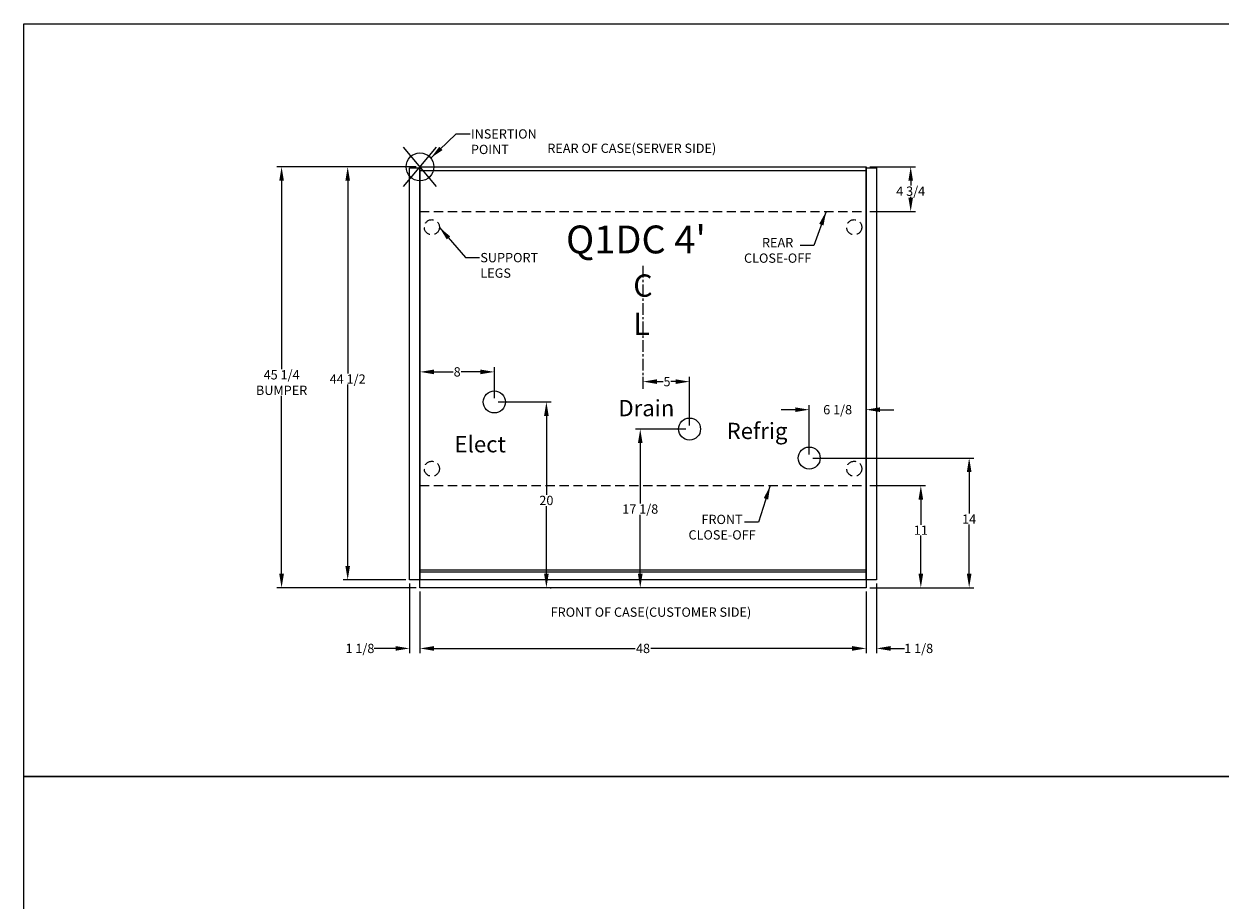
# Model space of a CAD drawing. Units: inches. Extents: x -362 to 65, y 532 to 948.
# Drawn here: x -362 to -233, y 853 to 948 of the extents above; entities that cross this region are included whole.
import ezdxf
from ezdxf.enums import TextEntityAlignment as Align

# ---------------------------------------------------------------- set-up
doc = ezdxf.new("R2010")
doc.units = ezdxf.units.IN
doc.header["$MEASUREMENT"] = 0
doc.header["$PDMODE"] = 35
doc.linetypes.add('CENTER', pattern=[2, 1.25, -0.25, 0.25, -0.25])
doc.linetypes.add('DASHEDX2', pattern=[1.5, 1, -0.5])
for name, color, linetype in [('BASE', 252, 'DASHEDX2'), ('ELECTRICAL', 1, 'Continuous'), ('ENDS-Std', 5, 'Continuous'), ('HDefault', 7, 'Continuous'), ('Hussmann_text', 6, 'Continuous'), ('Insertion_point', 41, 'Continuous'), ('Outline', 7, 'Continuous'), ('REFRIGERATION', 5, 'Continuous'), ('SPLASHGUARD', 8, 'DASHEDX2'), ('WASTE_OUTLET', 82, 'Continuous')]:
    doc.layers.add(name, color=color, linetype=linetype)
doc.styles.add('SEACAD_arial_ttf', font='ARIAL.TTF', dxfattribs={"height": 1})
doc.dimstyles.new('Hussmann_Layer', dxfattribs={"dimtxt": 1, "dimasz": 1.5, "dimexe": 0.3, "dimexo": 0.2, "dimgap": 0.09, "dimtad": 0, "dimtih": 1, "dimtoh": 1, "dimdec": 3, "dimzin": 0, "dimdsep": 46, "dimlunit": 5, "dimtxsty": 'SEACAD_arial_ttf', "dimcen": 0.5, "dimclrd": 1, "dimclre": 1, "dimclrt": 1, "dimadec": 0, "dimazin": 0, "dimtfac": 1, "dimtdec": 3, "dimtofl": 0, "dimtmove": 0, "dimatfit": 3, "dimfxl": 0, "dimtolj": 1, "dimtzin": 0, "dimarcsym": 0})

# ---------------------------------------------------------------- blocks, each defined once
blk = doc.blocks.new('SE43')
at = {"layer": 'Hussmann_text', "linetype": 'CENTER'}
blk.add_line((48.14, 420.98), (48.14, 434.42), dxfattribs=at)
at = {"layer": 'Hussmann_text', "linetype": 'Continuous', "style": 'SEACAD_arial_ttf'}
for s, p in [('C', (47.08, 433.31)), ('L', (47.08, 429.2))]:
    blk.add_text(s, height=2.4, dxfattribs=at).set_placement(p, align=Align.TOP_LEFT)
blk = doc.blocks.new('*D13')
at = {"lineweight": -2}
for p, q in [((-319.82, 932.39), (-327.7, 932.39)), ((-327.2, 930.89), (-327.2, 910.16)), ((-327.2, 889.43), (-327.2, 908.95)), ((-320.94, 887.93), (-327.7, 887.93))]:
    blk.add_line(p, q, dxfattribs=at)
for points in [[(-327.45, 930.89), (-326.95, 930.89), (-327.2, 932.39)], [(-327.45, 889.43), (-326.95, 889.43), (-327.2, 887.93)]]:
    blk.add_solid(points)
at = {"layer": 'Defpoints', "color": 0}
for p in [(-327.2, 932.39), (-319.42, 932.39), (-320.54, 887.93)]:
    blk.add_point(p, dxfattribs=at)
at = {"insert": (-327.2, 909.55), "char_height": 1, "attachment_point": 5, "style": 'SEACAD_arial_ttf'}
blk.add_mtext('\\A1;44 1/2', dxfattribs=at)
blk = doc.blocks.new('*D14')
at = {"lineweight": -2}
for p, q in [((-319.42, 909.92), (-319.42, 910.82)), ((-317.92, 910.32), (-315.84, 910.32)), ((-312.92, 910.32), (-315, 910.32)), ((-311.42, 907.48), (-311.42, 910.82))]:
    blk.add_line(p, q, dxfattribs=at)
for points in [[(-317.92, 910.57), (-317.92, 910.07), (-319.42, 910.32)], [(-312.92, 910.57), (-312.92, 910.07), (-311.42, 910.32)]]:
    blk.add_solid(points)
at = {"layer": 'Defpoints', "color": 0}
for p in [(-319.42, 910.32), (-319.42, 909.52), (-311.42, 907.08)]:
    blk.add_point(p, dxfattribs=at)
at = {"insert": (-315.42, 910.32), "char_height": 1, "attachment_point": 5, "style": 'SEACAD_arial_ttf'}
blk.add_mtext('\\A1;8', dxfattribs=at)
blk = doc.blocks.new('*D15')
at = {"lineweight": -2}
for p, q in [((-311.02, 907.08), (-305.32, 907.08)), ((-305.82, 905.58), (-305.82, 897.08)), ((-305.82, 888.58), (-305.82, 895.88)), ((-305.42, 887.08), (-305.32, 887.08))]:
    blk.add_line(p, q, dxfattribs=at)
for points in [[(-306.07, 905.58), (-305.57, 905.58), (-305.82, 907.08)], [(-306.07, 888.58), (-305.57, 888.58), (-305.82, 887.08)]]:
    blk.add_solid(points)
at = {"layer": 'Defpoints', "color": 0}
for p in [(-311.42, 907.08), (-305.82, 887.08), (-305.82, 887.08)]:
    blk.add_point(p, dxfattribs=at)
at = {"insert": (-305.82, 896.48), "char_height": 1, "attachment_point": 5, "style": 'SEACAD_arial_ttf'}
blk.add_mtext('\\A1;20', dxfattribs=at)
blk = doc.blocks.new('*D16')
at = {"lineweight": -2}
for p, q in [((-290.82, 904.16), (-296.22, 904.16)), ((-295.72, 902.66), (-295.72, 896.15)), ((-295.72, 888.58), (-295.72, 894.94)), ((-296.12, 887.08), (-296.22, 887.08))]:
    blk.add_line(p, q, dxfattribs=at)
for points in [[(-295.97, 902.66), (-295.47, 902.66), (-295.72, 904.16)], [(-295.97, 888.58), (-295.47, 888.58), (-295.72, 887.08)]]:
    blk.add_solid(points)
at = {"layer": 'Defpoints', "color": 0}
for p in [(-290.42, 904.16), (-295.72, 887.08), (-295.72, 887.08)]:
    blk.add_point(p, dxfattribs=at)
at = {"insert": (-295.72, 895.55), "char_height": 1, "attachment_point": 5, "style": 'SEACAD_arial_ttf'}
blk.add_mtext('\\A1;17 1/8', dxfattribs=at)
blk = doc.blocks.new('*D17')
at = {"lineweight": -2}
for p, q in [((-277.14, 901.04), (-259.83, 901.04)), ((-260.33, 899.54), (-260.33, 895.06)), ((-260.33, 888.58), (-260.33, 893.88)), ((-271.02, 887.08), (-259.83, 887.08))]:
    blk.add_line(p, q, dxfattribs=at)
for points in [[(-260.58, 899.54), (-260.08, 899.54), (-260.33, 901.04)], [(-260.58, 888.58), (-260.08, 888.58), (-260.33, 887.08)]]:
    blk.add_solid(points)
at = {"layer": 'Defpoints', "color": 0}
for p in [(-277.54, 901.04), (-271.42, 887.08), (-260.33, 887.08)]:
    blk.add_point(p, dxfattribs=at)
at = {"insert": (-260.33, 894.47), "char_height": 1, "attachment_point": 5, "style": 'SEACAD_arial_ttf'}
blk.add_mtext('\\A1;14', dxfattribs=at)
blk = doc.blocks.new('*D18')
at = {"lineweight": -2}
for p, q in [((-271.02, 898.08), (-265.03, 898.08)), ((-265.53, 896.58), (-265.53, 893.87)), ((-265.53, 888.58), (-265.53, 892.69)), ((-271.02, 887.08), (-265.03, 887.08))]:
    blk.add_line(p, q, dxfattribs=at)
for points in [[(-265.78, 896.58), (-265.28, 896.58), (-265.53, 898.08)], [(-265.78, 888.58), (-265.28, 888.58), (-265.53, 887.08)]]:
    blk.add_solid(points)
at = {"layer": 'Defpoints', "color": 0}
for p in [(-271.42, 898.08), (-271.42, 887.08), (-265.53, 887.08)]:
    blk.add_point(p, dxfattribs=at)
at = {"insert": (-265.53, 893.28), "char_height": 1, "attachment_point": 5, "style": 'SEACAD_arial_ttf'}
blk.add_mtext('\\A1;11', dxfattribs=at)
blk = doc.blocks.new('*D19')
at = {"lineweight": -2}
for p, q in [((-320.54, 887.53), (-320.54, 880.05)), ((-319.42, 886.68), (-319.42, 880.05)), ((-322.04, 880.55), (-324.34, 880.55)), ((-317.92, 880.55), (-316.42, 880.55))]:
    blk.add_line(p, q, dxfattribs=at)
for points in [[(-322.04, 880.8), (-322.04, 880.3), (-320.54, 880.55)], [(-317.92, 880.8), (-317.92, 880.3), (-319.42, 880.55)]]:
    blk.add_solid(points)
at = {"layer": 'Defpoints', "color": 0}
for p in [(-320.54, 887.93), (-319.42, 887.08), (-319.42, 880.55)]:
    blk.add_point(p, dxfattribs=at)
at = {"insert": (-325.88, 880.55), "char_height": 1, "attachment_point": 5, "style": 'SEACAD_arial_ttf'}
blk.add_mtext('\\A1;1 1/8', dxfattribs=at)
blk = doc.blocks.new('*D20')
at = {"lineweight": -2}
for p, q in [((-319.42, 886.68), (-319.42, 880.05)), ((-271.42, 886.68), (-271.42, 880.05)), ((-317.92, 880.55), (-296.25, 880.55)), ((-272.92, 880.55), (-294.59, 880.55))]:
    blk.add_line(p, q, dxfattribs=at)
for points in [[(-317.92, 880.8), (-317.92, 880.3), (-319.42, 880.55)], [(-272.92, 880.8), (-272.92, 880.3), (-271.42, 880.55)]]:
    blk.add_solid(points)
at = {"layer": 'Defpoints', "color": 0}
for p in [(-319.42, 887.08), (-271.42, 887.08), (-271.42, 880.55)]:
    blk.add_point(p, dxfattribs=at)
at = {"insert": (-295.42, 880.55), "char_height": 1, "attachment_point": 5, "style": 'SEACAD_arial_ttf'}
blk.add_mtext('\\A1;48', dxfattribs=at)
blk = doc.blocks.new('*D21')
at = {"lineweight": -2}
for p, q in [((-270.29, 887.53), (-270.29, 880.05)), ((-271.42, 886.68), (-271.42, 880.05)), ((-272.92, 880.55), (-274.42, 880.55)), ((-268.79, 880.55), (-267.29, 880.55))]:
    blk.add_line(p, q, dxfattribs=at)
for points in [[(-272.92, 880.8), (-272.92, 880.3), (-271.42, 880.55)], [(-268.79, 880.8), (-268.79, 880.3), (-270.29, 880.55)]]:
    blk.add_solid(points)
at = {"layer": 'Defpoints', "color": 0}
for p in [(-271.42, 887.08), (-270.29, 887.93), (-270.29, 880.55)]:
    blk.add_point(p, dxfattribs=at)
at = {"insert": (-265.76, 880.55), "char_height": 1, "attachment_point": 5, "style": 'SEACAD_arial_ttf'}
blk.add_mtext('\\A1;1 1/8', dxfattribs=at)
blk = doc.blocks.new('*D22')
at = {"lineweight": -2}
for p, q in [((-319.82, 932.39), (-334.81, 932.39)), ((-334.31, 930.89), (-334.31, 910.61)), ((-334.31, 888.58), (-334.31, 907.73)), ((-319.82, 887.08), (-334.81, 887.08))]:
    blk.add_line(p, q, dxfattribs=at)
for points in [[(-334.56, 930.89), (-334.06, 930.89), (-334.31, 932.39)], [(-334.56, 888.58), (-334.06, 888.58), (-334.31, 887.08)]]:
    blk.add_solid(points)
at = {"layer": 'Defpoints', "color": 0}
for p in [(-319.42, 932.39), (-334.31, 887.08), (-319.42, 887.08)]:
    blk.add_point(p, dxfattribs=at)
at = {"insert": (-334.31, 909.17), "char_height": 1, "attachment_point": 5, "style": 'SEACAD_arial_ttf'}
blk.add_mtext('\\A1;45 1/4\\PBUMPER', dxfattribs=at)
blk = doc.blocks.new('*D23')
at = {"lineweight": -2}
for p, q in [((-279.04, 906.25), (-280.54, 906.25)), ((-277.54, 901.44), (-277.54, 906.75)), ((-271.42, 905.29), (-271.42, 906.75)), ((-269.92, 906.25), (-268.42, 906.25))]:
    blk.add_line(p, q, dxfattribs=at)
for points in [[(-279.04, 906.5), (-279.04, 906), (-277.54, 906.25)], [(-269.92, 906.5), (-269.92, 906), (-271.42, 906.25)]]:
    blk.add_solid(points)
at = {"layer": 'Defpoints', "color": 0}
for p in [(-271.42, 906.25), (-271.42, 904.89), (-277.54, 901.04)]:
    blk.add_point(p, dxfattribs=at)
at = {"insert": (-274.48, 906.25), "char_height": 1, "attachment_point": 5, "style": 'SEACAD_arial_ttf'}
blk.add_mtext('\\A1;6 1/8', dxfattribs=at)
blk = doc.blocks.new('*D24')
at = {"lineweight": -2}
for p, q in [((-295.42, 909.52), (-295.42, 909.77)), ((-293.92, 909.27), (-293.26, 909.27)), ((-291.92, 909.27), (-292.42, 909.27)), ((-290.42, 904.56), (-290.42, 909.77))]:
    blk.add_line(p, q, dxfattribs=at)
for points in [[(-293.92, 909.52), (-293.92, 909.02), (-295.42, 909.27)], [(-291.92, 909.52), (-291.92, 909.02), (-290.42, 909.27)]]:
    blk.add_solid(points)
at = {"layer": 'Defpoints', "color": 0}
for p in [(-295.42, 909.12), (-290.42, 909.27), (-290.42, 904.16)]:
    blk.add_point(p, dxfattribs=at)
at = {"insert": (-292.84, 909.27), "char_height": 1, "attachment_point": 5, "style": 'SEACAD_arial_ttf'}
blk.add_mtext('\\A1;5', dxfattribs=at)
blk = doc.blocks.new('*D137')
at = {"lineweight": -2}
for p, q in [((-271.02, 932.39), (-266.12, 932.39)), ((-266.62, 930.89), (-266.62, 930.38)), ((-266.62, 929.08), (-266.62, 929.16)), ((-271.02, 927.58), (-266.12, 927.58))]:
    blk.add_line(p, q, dxfattribs=at)
for points in [[(-266.87, 930.89), (-266.37, 930.89), (-266.62, 932.39)], [(-266.87, 929.08), (-266.37, 929.08), (-266.62, 927.58)]]:
    blk.add_solid(points)
at = {"layer": 'Defpoints', "color": 0}
for p in [(-271.42, 932.39), (-271.42, 927.58), (-266.62, 927.58)]:
    blk.add_point(p, dxfattribs=at)
at = {"insert": (-266.62, 929.77), "char_height": 1, "attachment_point": 5, "style": 'SEACAD_arial_ttf'}
blk.add_mtext('\\A1;4 3/4', dxfattribs=at)
blk = doc.blocks.new('BOXXXXX')
at = {"layer": 'HDefault', "linetype": 'Continuous'}
for p, q in [((-220.07, 198.01), (64.54, 198.01)), ((-220.07, 116.99), (-220.07, 198.01)), ((64.54, 116.99), (-220.07, 116.99)), ((-220.07, 116.99), (64.54, 116.99)), ((-220.07, 35.98), (-220.07, 116.99))]:
    blk.add_line(p, q, dxfattribs=at)
blk = doc.blocks.new('BOXASD')
at = {"layer": 'HDefault', "linetype": 'Continuous'}
blk.add_blockref('BOXXXXX', (-141.96, 749.77), dxfattribs=at)

msp = doc.modelspace()

# ---------------------------------------------------------------- linework, layer by layer
at = {"layer": 'BASE'}
for p, q in [((-319.4186, 927.5802), (-319.4186, 898.0802)), ((-271.4186, 927.5802), (-271.4186, 898.0802))]:
    msp.add_line(p, q, dxfattribs=at)
at = {"layer": 'BASE', "linetype": 'DASHEDX2'}
for centre in [(-318.1423, 925.8927), (-318.1423, 925.8927), (-272.6948, 925.8927), (-318.1423, 899.8927), (-272.6948, 899.8927)]:
    msp.add_circle(centre, 0.8125, dxfattribs=at)
at = {"layer": 'ELECTRICAL', "linetype": 'Continuous'}
msp.add_circle((-311.4186, 907.0807), 1.1875, dxfattribs=at)
at = {"layer": 'ENDS-Std', "linetype": 'Continuous'}
for points in [[(-320.5436, 932.2954), (-319.4186, 932.2954), (-319.4186, 887.9354), (-320.5436, 887.9354)], [(-271.4186, 932.29), (-270.2936, 932.29), (-270.2936, 887.93), (-271.4186, 887.93)]]:
    msp.add_lwpolyline(points, close=True, dxfattribs=at)
at = {"layer": 'Insertion_point', "linetype": 'Continuous'}
for p, q in [((-321.1986, 930.2585), (-317.6385, 934.5208)), ((-317.6385, 930.2585), (-321.1986, 934.5208))]:
    msp.add_line(p, q, dxfattribs=at)
msp.add_circle((-319.4186, 932.3897), 1.5, dxfattribs=at)
at = {"layer": 'Outline', "color": 7, "linetype": 'Continuous'}
for p, q in [((-319.4186, 887.0807), (-319.4186, 931.9527)), ((-319.4186, 908.8307), (-319.4186, 915.3384)), ((-273.4186, 887.0807), (-285.5028, 887.0807))]:
    msp.add_line(p, q, dxfattribs=at)
at = {"layer": 'Outline', "linetype": 'Continuous'}
for p, q in [((-319.4186, 887.0807), (-319.4186, 931.9527)), ((-271.4186, 931.9527), (-271.4186, 887.0807)), ((-319.4186, 889.0032), (-271.4186, 889.0032)), ((-271.4186, 888.7657), (-319.4186, 888.7657)), ((-271.4186, 887.9327), (-319.4186, 887.9327)), ((-271.4186, 887.0807), (-319.4186, 887.0807))]:
    msp.add_line(p, q, dxfattribs=at)
msp.add_lwpolyline([(-319.4186, 932.3897), (-271.4186, 932.3897), (-271.4186, 931.9527), (-319.4186, 931.9527)], close=True, dxfattribs=at)
at = {"layer": 'REFRIGERATION', "linetype": 'Continuous'}
msp.add_circle((-277.5435, 901.0423), 1.1875, dxfattribs=at)
at = {"layer": 'SPLASHGUARD', "linetype": 'DASHEDX2'}
for p, q in [((-319.4186, 927.5802), (-271.4186, 927.5802)), ((-319.4186, 898.0802), (-271.4186, 898.0802))]:
    msp.add_line(p, q, dxfattribs=at)
at = {"layer": 'WASTE_OUTLET', "linetype": 'Continuous'}
msp.add_circle((-290.4185, 904.1612), 1.1875, dxfattribs=at)

# ---------------------------------------------------------------- block references
at = {"layer": 'HDefault'}
msp.add_blockref('BOXASD', (0, 0), dxfattribs=at)
at = {"layer": 'Hussmann_text', "linetype": 'CENTER'}
msp.add_blockref('SE43', (-343.5563, 487.496), dxfattribs=at)

# ---------------------------------------------------------------- texts
at = {"layer": 'Hussmann_text', "linetype": 'Continuous', "style": 'SEACAD_arial_ttf'}
for s, height, p in [('REAR OF CASE(SERVER SIDE)', 1, (-305.7206, 934.8921)), ("Q1DC 4'", 3, (-303.7093, 926.0726)), ('Drain', 1.75, (-298.074, 907.2925)), ('Refrig', 1.75, (-286.425, 904.8361)), ('Elect', 1.75, (-315.7051, 903.4082)), ('FRONT OF CASE(CUSTOMER SIDE)', 1, (-305.3599, 884.9555))]:
    msp.add_text(s, height=height, dxfattribs=at).set_placement(p, align=Align.TOP_LEFT)
at = {"layer": 'Hussmann_text', "linetype": 'Continuous', "char_height": 1, "width": 2.722742, "style": 'SEACAD_arial_ttf'}
for s, insert, attachment_point in [('\\A1;REAR\\PCLOSE-OFF', (-280.939, 924.7302), 2), ('SUPPORT LEGS', (-312.9273, 923.1185), 1), ('FRONT CLOSE-OFF', (-286.9144, 894.9386), 2)]:
    msp.add_mtext(s, dxfattribs=dict(at, insert=insert, attachment_point=attachment_point))
at = {"layer": 'Insertion_point', "linetype": 'Continuous', "insert": (-313.9401, 936.4329), "char_height": 1, "width": 2.722742, "attachment_point": 1, "style": 'SEACAD_arial_ttf'}
msp.add_mtext('INSERTION POINT', dxfattribs=at)

# ---------------------------------------------------------------- dimensions: what is measured, and where the dimension line sits
for base, p1, p2, text, picture, middle in [((-334.3134, 887.0807), (-319.4186, 932.3897), (-319.4186, 887.0807), '45 1/4\\PBUMPER', '*D22', (-334.3134, 909.1737)), ((-327.2014, 932.3897), (-320.5436, 887.9327), (-319.4186, 932.3897), '44 1/2', '*D13', (-327.2014, 909.5541)), ((-295.7194, 887.0807), (-290.4185, 904.1612), (-295.7194, 887.0807), '17 1/8', '*D16', (-295.7194, 895.547))]:
    dim = msp.add_linear_dim(base=base, p1=p1, p2=p2, angle=90, text=text, dimstyle='Hussmann_Layer', override={"dimexe": 0.5, "dimexo": 0.4, "dimclrd": 256, "dimclre": 256, "dimclrt": 256, "dimfrac": 2})
    dim.commit()
    dim.dimension.update_dxf_attribs({"geometry": picture, "text_midpoint": middle, "dimtype": 160})
for base, p1, p2, picture, middle in [((-266.6179020403, 927.5801660156), (-271.4185513422, 932.3896660156), (-271.4185513422, 927.5801660156), '*D137', (-266.6179020403, 929.7717885891)), ((-305.8208, 887.0807), (-311.4186, 907.0807), (-305.8208, 887.0807), '*D15', (-305.8208, 896.4801)), ((-260.3296, 887.0807), (-277.5435, 901.0423), (-271.4186, 887.0807), '*D17', (-260.3296, 894.4705)), ((-265.5315725387, 887.0806660156), (-271.4185513422, 898.0801660156), (-271.4185513422, 887.0806660156), '*D18', (-265.5315725387, 893.2771081304))]:
    dim = msp.add_linear_dim(base=base, p1=p1, p2=p2, angle=90, dimstyle='Hussmann_Layer', override={"dimexe": 0.5, "dimexo": 0.4, "dimclrd": 256, "dimclre": 256, "dimclrt": 256, "dimfrac": 2})
    dim.commit()
    dim.dimension.update_dxf_attribs({"geometry": picture, "text_midpoint": middle, "dimtype": 160})
for base, p1, p2, picture, middle in [((-319.4186, 910.3196), (-311.4186, 907.0807), (-319.4186, 909.5167), '*D14', (-315.4186, 910.3196)), ((-271.4186, 880.5528), (-319.4186, 887.0807), (-271.4186, 887.0807), '*D20', (-295.4186, 880.5528))]:
    dim = msp.add_linear_dim(base=base, p1=p1, p2=p2, dimstyle='Hussmann_Layer', override={"dimexe": 0.5, "dimexo": 0.4, "dimclrd": 256, "dimclre": 256, "dimclrt": 256, "dimfrac": 2})
    dim.commit()
    dim.dimension.update_dxf_attribs({"geometry": picture, "text_midpoint": middle})
dim = msp.add_linear_dim(base=(-290.4185, 909.266), p1=(-295.4186, 909.1181), p2=(-290.4185, 904.1612), dimstyle='Hussmann_Layer', override={"dimexe": 0.5, "dimexo": 0.4, "dimclrd": 256, "dimclre": 256, "dimclrt": 256, "dimfrac": 2})
dim.commit()
dim.dimension.update_dxf_attribs({"geometry": '*D24', "text_midpoint": (-292.8386, 909.266), "dimtype": 160})
for base, p1, p2, text, picture, middle in [((-271.4186, 906.2478), (-277.5435, 901.0423), (-271.4186, 904.8886), '6 1/8', '*D23', (-274.481, 906.2478)), ((-319.4186, 880.5528), (-320.5436, 887.9327), (-319.4186, 887.0807), '1 1/8', '*D19', (-325.8817, 880.5528))]:
    dim = msp.add_linear_dim(base=base, p1=p1, p2=p2, text=text, dimstyle='Hussmann_Layer', override={"dimexe": 0.5, "dimexo": 0.4, "dimclrd": 256, "dimclre": 256, "dimclrt": 256, "dimfrac": 2})
    dim.commit()
    dim.dimension.update_dxf_attribs({"geometry": picture, "text_midpoint": middle, "dimtype": 160})
dim = msp.add_linear_dim(base=(-270.2936, 880.5522), p1=(-271.4186, 887.0807), p2=(-270.2936, 887.9327), text='1 1/8', dimstyle='Hussmann_Layer', override={"dimexe": 0.5, "dimexo": 0.4, "dimclrd": 256, "dimclre": 256, "dimclrt": 256, "dimfrac": 2})
dim.commit()
dim.dimension.update_dxf_attribs({"geometry": '*D21', "text_midpoint": (-265.7568, 880.5522)})

# ---------------------------------------------------------------- leaders
at = {"layer": 'Hussmann_text', "color": 6, "linetype": 'Continuous', "annotation_type": 0, "has_hookline": 1, "hookline_direction": 1, "text_width": 7.8608}
for points in [[(-275.7255, 927.5802), (-277.0309, 923.9392), (-278.5309, 923.9392)], [(-281.7304, 898.0802), (-283.0063, 894.1476), (-284.5063, 894.1476)]]:
    msp.add_leader(points, dimstyle='Hussmann_Layer', override={"dimclrd": 6, "dimfrac": 2}, dxfattribs=at)
at = {"layer": 'Hussmann_text', "linetype": 'Continuous', "annotation_type": 0, "has_hookline": 1, "hookline_direction": 0, "text_width": 6.6623}
msp.add_leader([(-317.33, 925.8747), (-314.5173, 922.6185), (-313.0173, 922.6185)], dimstyle='Hussmann_Layer', override={"dimclrd": 6, "dimfrac": 2}, dxfattribs=at)
at = {"layer": 'Insertion_point', "linetype": 'Continuous', "annotation_type": 0, "has_hookline": 1, "hookline_direction": 0, "text_width": 7.3615}
msp.add_leader([(-318.258, 933.34), (-315.5301, 935.9329), (-314.0301, 935.9329)], dimstyle='Hussmann_Layer', override={"dimclrd": 41, "dimfrac": 2}, dxfattribs=at)

doc.saveas('drawing.dxf')
